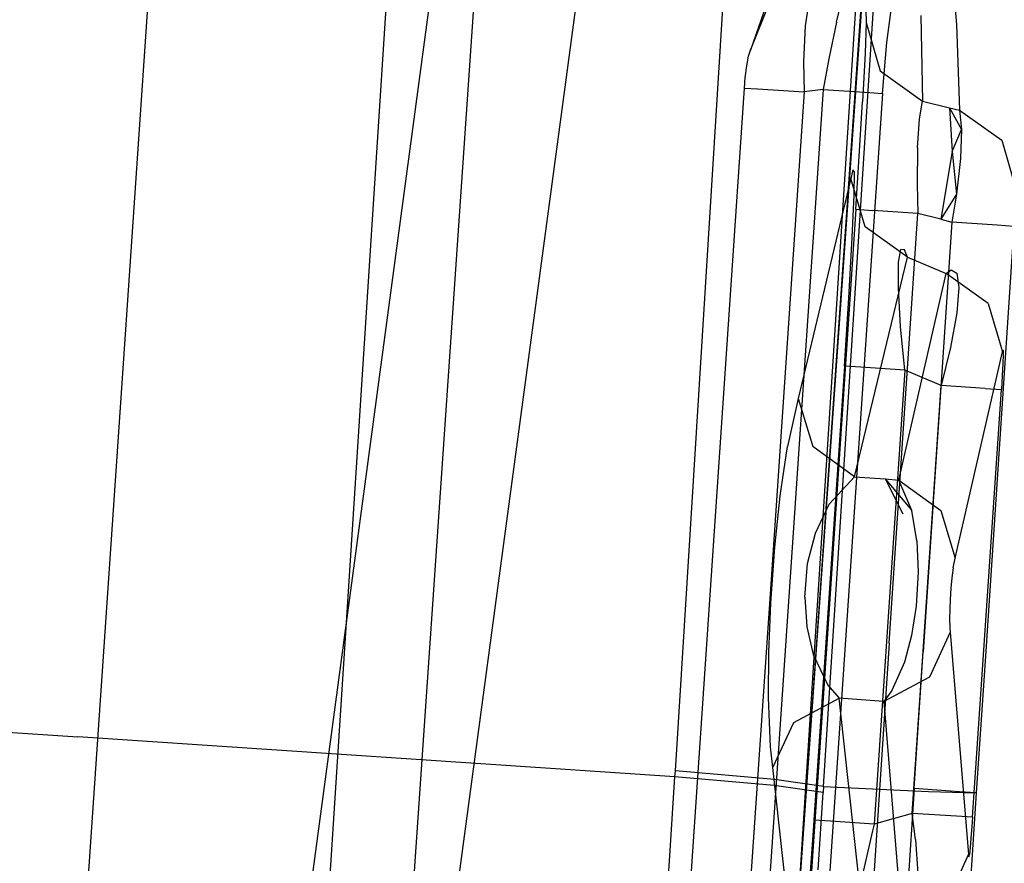
# Model space of a CAD drawing. Units: millimetres. Extents: x -1441 to 1524, y 835 to 10643.
# Drawn here: x 1025 to 1028, y 2316 to 2318 of the extents above; entities that cross this region are included whole.
import ezdxf

# ---------------------------------------------------------------- set-up
doc = ezdxf.new("R2010")
doc.units = ezdxf.units.MM
doc.layers.add('5', color=7, linetype='CONTINUOUS', true_color=0xffffff)

msp = doc.modelspace()

# ---------------------------------------------------------------- linework, layer by layer
at = {"layer": '5', "color": 18, "linetype": 'CONTINUOUS'}
for p, q in [((1027.07541, 2316.273183, 1962.564096), (1028.730949, 2342.804227, 1963.464875)), ((1027.07541, 2316.273183, 1962.564096), (1028.730949, 2342.804227, 1963.464875)), ((1027.442098, 2316.23432, 1962.975606), (1029.136876, 2342.717311, 1963.915782)), ((1027.442098, 2316.23432, 1962.975606), (1029.136876, 2342.717311, 1963.915782)), ((1027.37236, 2315.836877, 1973.850593), (1028.981047, 2340.810367, 1973.808652)), ((1027.37236, 2315.836877, 1973.850593), (1028.981047, 2340.810367, 1973.808652)), ((1026.214719, 2315.917224, 1974.986658), (1027.80857, 2340.593906, 1974.931611)), ((1026.214719, 2315.917224, 1974.986658), (1027.80857, 2340.593906, 1974.931611)), ((1027.37236, 2315.836877, 1973.850593), (1028.771877, 2335.858315, 1973.30974)), ((1027.37236, 2315.836877, 1973.850593), (1028.771877, 2335.858315, 1973.30974)), ((1027.658362, 2333.987179, 2009.206077), (1026.313186, 2314.329118, 2009.245381)), ((1027.658362, 2333.987179, 2009.206077), (1026.313186, 2314.329118, 2009.245381)), ((1025.503397, 2314.262122, 2010.150895), (1026.841208, 2333.812634, 2010.111582)), ((1025.503397, 2314.262122, 2010.150895), (1026.841208, 2333.812634, 2010.111582)), ((1027.37236, 2315.836877, 1973.850593), (1028.635025, 2333.744019, 1973.314032)), ((1027.37236, 2315.836877, 1973.850593), (1028.635025, 2333.744019, 1973.314032)), ((1027.535081, 2323.423594, 1998.884544), (1026.313186, 2314.329118, 2009.245381)), ((1027.535081, 2323.423594, 1998.884544), (1026.313186, 2314.329118, 2009.245381)), ((1027.125716, 2323.084086, 1998.544797), (1025.904775, 2313.987464, 2008.88966)), ((1027.125716, 2323.084086, 1998.544797), (1025.904775, 2313.987464, 2008.88966)), ((1027.564049, 2318.933457, 1970.093712), (1027.261138, 2318.055362, 1972.833022)), ((1027.564049, 2318.933457, 1970.093712), (1027.261138, 2318.055362, 1972.833022)), ((1027.542949, 2318.335742, 1966.965303), (1027.547359, 2318.124026, 1967.604622)), ((1027.542949, 2318.335742, 1966.965303), (1027.547359, 2318.124026, 1967.604622)), ((1027.752638, 2318.33145, 1966.236219), (1027.771235, 2318.118781, 1966.877446)), ((1027.752638, 2318.33145, 1966.236219), (1027.771235, 2318.118781, 1966.877446)), ((1027.598739, 2318.073958, 1973.336801), (1027.618051, 2318.223208, 1973.270401)), ((1027.598739, 2318.073958, 1973.336801), (1027.618051, 2318.223208, 1973.270401)), ((1027.406931, 2318.186015, 1972.998843), (1027.396321, 2318.115205, 1973.066315)), ((1027.406931, 2318.186015, 1972.998843), (1027.396321, 2318.115205, 1973.066315)), ((1027.474046, 2318.124503, 1973.086223), (1027.491093, 2318.196028, 1973.020419)), ((1027.474046, 2318.124503, 1973.086223), (1027.491093, 2318.196028, 1973.020419)), ((1027.261138, 2318.055362, 1972.833022), (1027.308464, 2318.172187, 1972.877011)), ((1027.261138, 2318.055362, 1972.833022), (1027.308464, 2318.172187, 1972.877011)), ((1027.682424, 2318.141192, 1966.898784), (1027.687073, 2317.929476, 1967.540964)), ((1027.682424, 2318.141192, 1966.898784), (1027.687073, 2317.929476, 1967.540964)), ((1027.396321, 2318.115205, 1973.066315), (1027.392268, 2318.026513, 1973.1078)), ((1027.396321, 2318.115205, 1973.066315), (1027.392268, 2318.026513, 1973.1078)), ((1027.474046, 2318.124503, 1973.086223), (1027.455091, 2318.034142, 1973.123893)), ((1027.474046, 2318.124503, 1973.086223), (1027.455091, 2318.034142, 1973.123893)), ((1027.547359, 2318.124026, 1967.604622), (1027.544856, 2318.047732, 1967.748746)), ((1027.547359, 2318.124026, 1967.604622), (1027.544856, 2318.047732, 1967.748746)), ((1027.547359, 2318.124026, 1967.604622), (1027.581692, 2318.003863, 1967.565164)), ((1027.547359, 2318.124026, 1967.604622), (1027.581692, 2318.003863, 1967.565164)), ((1027.771235, 2318.118781, 1966.877446), (1027.778029, 2317.906588, 1967.519149)), ((1027.771235, 2318.118781, 1966.877446), (1027.778029, 2317.906588, 1967.519149)), ((1027.256489, 2318.040341, 1972.861752), (1027.261138, 2318.055362, 1972.833022)), ((1027.256489, 2318.040341, 1972.861752), (1027.261138, 2318.055362, 1972.833022)), ((1027.58801, 2317.948312, 1973.352894), (1027.598739, 2318.073958, 1973.336801)), ((1027.58801, 2317.948312, 1973.352894), (1027.598739, 2318.073958, 1973.336801)), ((1027.252078, 2318.016738, 1972.883925), (1027.256489, 2318.040341, 1972.861752)), ((1027.252078, 2318.016738, 1972.883925), (1027.256489, 2318.040341, 1972.861752)), ((1027.455091, 2318.034142, 1973.123893), (1027.440786, 2317.957848, 1973.131523)), ((1027.455091, 2318.034142, 1973.123893), (1027.440786, 2317.957848, 1973.131523)), ((1027.544856, 2318.047732, 1967.748746), (1027.538538, 2317.927808, 1967.859492)), ((1027.544856, 2318.047732, 1967.748746), (1027.538538, 2317.927808, 1967.859492)), ((1027.248383, 2317.986935, 1972.897038), (1027.252078, 2318.016738, 1972.883925)), ((1027.248383, 2317.986935, 1972.897038), (1027.252078, 2318.016738, 1972.883925)), ((1027.392268, 2318.026513, 1973.1078), (1027.393818, 2317.952365, 1973.119363)), ((1027.392268, 2318.026513, 1973.1078), (1027.393818, 2317.952365, 1973.119363)), ((1027.581692, 2318.003863, 1967.565164), (1027.687073, 2317.929476, 1967.540964)), ((1027.581692, 2318.003863, 1967.565164), (1027.687073, 2317.929476, 1967.540964)), ((1027.246237, 2317.961663, 1972.900257), (1027.248383, 2317.986935, 1972.897038)), ((1027.246237, 2317.961663, 1972.900257), (1027.248383, 2317.986935, 1972.897038)), ((1027.16291, 2316.7319, 1972.90276), (1027.246237, 2317.961663, 1972.900257)), ((1027.16291, 2316.7319, 1972.90276), (1027.246237, 2317.961663, 1972.900257)), ((1027.246237, 2317.961663, 1972.900257), (1027.278781, 2317.959756, 1973.037705)), ((1027.246237, 2317.961663, 1972.900257), (1027.278781, 2317.959756, 1973.037705)), ((1027.278781, 2317.959756, 1973.037705), (1027.393818, 2317.952365, 1973.119363)), ((1027.278781, 2317.959756, 1973.037705), (1027.393818, 2317.952365, 1973.119363)), ((1027.440786, 2317.957848, 1973.131523), (1027.357578, 2316.727847, 1973.134026)), ((1027.440786, 2317.957848, 1973.131523), (1027.357578, 2316.727847, 1973.134026)), ((1027.440786, 2317.957848, 1973.131523), (1027.393818, 2317.952365, 1973.119363)), ((1027.440786, 2317.957848, 1973.131523), (1027.393818, 2317.952365, 1973.119363)), ((1027.440786, 2317.957848, 1973.131523), (1027.556419, 2317.950219, 1973.214135)), ((1027.440786, 2317.957848, 1973.131523), (1027.556419, 2317.950219, 1973.214135)), ((1027.393818, 2317.952365, 1973.119363), (1027.310491, 2316.722363, 1973.121867)), ((1027.393818, 2317.952365, 1973.119363), (1027.310491, 2316.722363, 1973.121867)), ((1027.58801, 2317.948312, 1973.352894), (1027.504802, 2316.71831, 1973.355398)), ((1027.58801, 2317.948312, 1973.352894), (1027.504802, 2316.71831, 1973.355398)), ((1027.556419, 2317.950219, 1973.214135), (1027.58801, 2317.948312, 1973.352894)), ((1027.556419, 2317.950219, 1973.214135), (1027.58801, 2317.948312, 1973.352894)), ((1027.529359, 2317.779511, 1967.923507), (1027.538538, 2317.927808, 1967.859492)), ((1027.529359, 2317.779511, 1967.923507), (1027.538538, 2317.927808, 1967.859492)), ((1027.679205, 2317.885369, 1967.629418), (1027.687073, 2317.929476, 1967.540964)), ((1027.679205, 2317.885369, 1967.629418), (1027.687073, 2317.929476, 1967.540964)), ((1027.687073, 2317.929476, 1967.540964), (1027.753353, 2317.912787, 1967.52511)), ((1027.687073, 2317.929476, 1967.540964), (1027.753353, 2317.912787, 1967.52511)), ((1027.753353, 2317.912787, 1967.52511), (1027.778029, 2317.906588, 1967.519149)), ((1027.753353, 2317.912787, 1967.52511), (1027.760148, 2317.804307, 1967.667922)), ((1027.753353, 2317.912787, 1967.52511), (1027.778029, 2317.906588, 1967.519149)), ((1027.753353, 2317.912787, 1967.52511), (1027.783155, 2317.859381, 1967.604503)), ((1027.778029, 2317.906588, 1967.519149), (1027.783155, 2317.859381, 1967.604503)), ((1027.778029, 2317.906588, 1967.519149), (1027.783155, 2317.859381, 1967.604503)), ((1027.778029, 2317.906588, 1967.519149), (1027.88353, 2317.83244, 1967.494473)), ((1027.778029, 2317.906588, 1967.519149), (1027.88353, 2317.83244, 1967.494473)), ((1027.674317, 2317.813605, 1967.696533), (1027.679205, 2317.885369, 1967.629418)), ((1027.674317, 2317.813605, 1967.696533), (1027.679205, 2317.885369, 1967.629418)), ((1027.760148, 2317.804307, 1967.667922), (1027.783155, 2317.859381, 1967.604503)), ((1027.783155, 2317.859381, 1967.604503), (1027.780533, 2317.787141, 1967.671022)), ((1027.783155, 2317.859381, 1967.604503), (1027.780533, 2317.787141, 1967.671022)), ((1027.674317, 2317.813605, 1967.696533), (1027.673364, 2317.723483, 1967.734084)), ((1027.674317, 2317.813605, 1967.696533), (1027.673364, 2317.723483, 1967.734084)), ((1027.88353, 2317.83244, 1967.494473), (1027.917743, 2317.712277, 1967.454776)), ((1027.88353, 2317.83244, 1967.494473), (1027.917743, 2317.712277, 1967.454776)), ((1027.760148, 2317.804307, 1967.667922), (1027.732372, 2317.636937, 1967.727527)), ((1027.760148, 2317.804307, 1967.667922), (1027.770638, 2317.699403, 1967.710719)), ((1027.780533, 2317.787141, 1967.671022), (1027.770638, 2317.699403, 1967.710719)), ((1027.780533, 2317.787141, 1967.671022), (1027.770638, 2317.699403, 1967.710719)), ((1027.514338, 2317.759722, 1969.358549), (1027.509809, 2317.737788, 1969.458446)), ((1027.514338, 2317.759722, 1969.358549), (1027.509809, 2317.737788, 1969.458446)), ((1027.518272, 2317.753285, 1969.202027), (1027.514338, 2317.759722, 1969.358549)), ((1027.518272, 2317.753285, 1969.202027), (1027.514338, 2317.759722, 1969.358549)), ((1027.521729, 2317.661971, 1967.937812), (1027.529359, 2317.779511, 1967.923507)), ((1027.521729, 2317.661971, 1967.937812), (1027.529359, 2317.779511, 1967.923507)), ((1027.509809, 2317.737788, 1969.458446), (1027.379155, 2317.193717, 1971.132264)), ((1027.509809, 2317.737788, 1969.458446), (1027.379155, 2317.193717, 1971.132264)), ((1027.545094, 2317.618579, 1969.42161), (1027.509809, 2317.737788, 1969.458446)), ((1027.545094, 2317.618579, 1969.42161), (1027.509809, 2317.737788, 1969.458446)), ((1027.517796, 2317.697257, 1969.057307), (1027.518272, 2317.753285, 1969.202027)), ((1027.517796, 2317.697257, 1969.057307), (1027.518272, 2317.753285, 1969.202027)), ((1027.673364, 2317.723483, 1967.734084), (1027.67539, 2317.651242, 1967.741117)), ((1027.673364, 2317.723483, 1967.734084), (1027.67539, 2317.651242, 1967.741117)), ((1027.513146, 2317.591637, 1968.935117), (1027.517796, 2317.697257, 1969.057307)), ((1027.513146, 2317.591637, 1968.935117), (1027.517796, 2317.697257, 1969.057307)), ((1027.770638, 2317.699403, 1967.710719), (1027.732372, 2317.636937, 1967.727527)), ((1027.770638, 2317.699403, 1967.710719), (1027.759433, 2317.630261, 1967.720971)), ((1027.770638, 2317.699403, 1967.710719), (1027.759433, 2317.630261, 1967.720971)), ((1027.521729, 2317.661971, 1967.937812), (1027.4508, 2316.599578, 1967.939958)), ((1027.521729, 2317.661971, 1967.937812), (1027.4508, 2316.599578, 1967.939958)), ((1027.521729, 2317.661971, 1967.937812), (1027.564049, 2317.658871, 1967.812404)), ((1027.521729, 2317.661971, 1967.937812), (1027.564049, 2317.658871, 1967.812404)), ((1027.67539, 2317.651242, 1967.741117), (1027.564049, 2317.658871, 1967.812404)), ((1027.67539, 2317.651242, 1967.741117), (1027.564049, 2317.658871, 1967.812404)), ((1027.604461, 2316.588849, 1967.743382), (1027.67539, 2317.651242, 1967.741117)), ((1027.604461, 2316.588849, 1967.743382), (1027.67539, 2317.651242, 1967.741117)), ((1027.732372, 2317.636937, 1967.727527), (1027.67539, 2317.651242, 1967.741117)), ((1027.732372, 2317.636937, 1967.727527), (1027.67539, 2317.651242, 1967.741117)), ((1027.649522, 2317.543715, 1969.403014), (1027.545094, 2317.618579, 1969.42161)), ((1027.649522, 2317.543715, 1969.403014), (1027.545094, 2317.618579, 1969.42161)), ((1027.759433, 2317.630261, 1967.720971), (1027.688861, 2316.56763, 1967.723235)), ((1027.759433, 2317.630261, 1967.720971), (1027.688861, 2316.56763, 1967.723235)), ((1027.732372, 2317.636937, 1967.727527), (1027.759433, 2317.630261, 1967.720971)), ((1027.732372, 2317.636937, 1967.727527), (1027.759433, 2317.630261, 1967.720971)), ((1027.87149, 2317.622632, 1967.64873), (1027.759433, 2317.630261, 1967.720971)), ((1027.87149, 2317.622632, 1967.64873), (1027.759433, 2317.630261, 1967.720971)), ((1027.913094, 2317.619532, 1967.52201), (1027.842522, 2316.556901, 1967.524394)), ((1027.913094, 2317.619532, 1967.52201), (1027.842522, 2316.556901, 1967.524394)), ((1027.913094, 2317.619532, 1967.52201), (1027.87149, 2317.622632, 1967.64873)), ((1027.913094, 2317.619532, 1967.52201), (1027.87149, 2317.622632, 1967.64873)), ((1027.504444, 2317.441911, 1968.852624), (1027.513146, 2317.591637, 1968.935117)), ((1027.504444, 2317.441911, 1968.852624), (1027.513146, 2317.591637, 1968.935117)), ((1027.518392, 2317.000359, 1971.084103), (1027.649522, 2317.543715, 1969.403014)), ((1027.518392, 2317.000359, 1971.084103), (1027.649522, 2317.543715, 1969.403014)), ((1027.627826, 2317.530841, 1969.153866), (1027.633071, 2317.562312, 1969.242558)), ((1027.627826, 2317.530841, 1969.153866), (1027.633071, 2317.562312, 1969.242558)), ((1027.642131, 2317.561358, 1969.340071), (1027.633071, 2317.562312, 1969.242558)), ((1027.642131, 2317.561358, 1969.340071), (1027.633071, 2317.562312, 1969.242558)), ((1027.649522, 2317.543715, 1969.403014), (1027.642131, 2317.561358, 1969.340071)), ((1027.649522, 2317.543715, 1969.403014), (1027.642131, 2317.561358, 1969.340071)), ((1027.649522, 2317.543715, 1969.403014), (1027.745008, 2317.503184, 1969.428763)), ((1027.649522, 2317.543715, 1969.403014), (1027.745008, 2317.503184, 1969.428763)), ((1027.62723, 2317.466468, 1969.080791), (1027.627826, 2317.530841, 1969.153866)), ((1027.62723, 2317.466468, 1969.080791), (1027.627826, 2317.530841, 1969.153866)), ((1027.62866, 2316.992253, 1971.003756), (1027.745008, 2317.503184, 1969.428763)), ((1027.62866, 2316.992253, 1971.003756), (1027.745008, 2317.503184, 1969.428763)), ((1027.745008, 2317.503184, 1969.428763), (1027.757764, 2317.512244, 1969.372019)), ((1027.745008, 2317.503184, 1969.428763), (1027.757764, 2317.512244, 1969.372019)), ((1027.849436, 2317.428559, 1969.409809), (1027.745008, 2317.503184, 1969.428763)), ((1027.849436, 2317.428559, 1969.409809), (1027.745008, 2317.503184, 1969.428763)), ((1027.757764, 2317.512244, 1969.372019), (1027.771592, 2317.503899, 1969.280943)), ((1027.757764, 2317.512244, 1969.372019), (1027.771592, 2317.503899, 1969.280943)), ((1027.771592, 2317.503899, 1969.280943), (1027.776599, 2317.468375, 1969.194874)), ((1027.771592, 2317.503899, 1969.280943), (1027.776599, 2317.468375, 1969.194874)), ((1027.776599, 2317.468375, 1969.194874), (1027.771831, 2317.405909, 1969.120011)), ((1027.776599, 2317.468375, 1969.194874), (1027.771831, 2317.405909, 1969.120011)), ((1027.632356, 2317.372292, 1969.033822), (1027.62723, 2317.466468, 1969.080791)), ((1027.632356, 2317.372292, 1969.033822), (1027.62723, 2317.466468, 1969.080791)), ((1027.493596, 2317.273825, 1968.825445), (1027.504444, 2317.441911, 1968.852624)), ((1027.493596, 2317.273825, 1968.825445), (1027.504444, 2317.441911, 1968.852624)), ((1027.849436, 2317.428559, 1969.409809), (1027.884722, 2317.30935, 1969.372854)), ((1027.849436, 2317.428559, 1969.409809), (1027.884722, 2317.30935, 1969.372854)), ((1027.771831, 2317.405909, 1969.120011), (1027.756453, 2317.320079, 1969.067201)), ((1027.771831, 2317.405909, 1969.120011), (1027.756453, 2317.320079, 1969.067201)), ((1027.642727, 2317.26405, 1969.021901), (1027.632356, 2317.372292, 1969.033822)), ((1027.642727, 2317.26405, 1969.021901), (1027.632356, 2317.372292, 1969.033822)), ((1027.756453, 2317.320079, 1969.067201), (1027.732968, 2317.225903, 1969.046101)), ((1027.756453, 2317.320079, 1969.067201), (1027.732968, 2317.225903, 1969.046101)), ((1027.767897, 2316.798896, 1970.954642), (1027.884722, 2317.30935, 1969.372854)), ((1027.767897, 2316.798896, 1970.954642), (1027.884722, 2317.30935, 1969.372854)), ((1027.884722, 2317.30935, 1969.372854), (1027.885556, 2317.313641, 1969.352826)), ((1027.884722, 2317.30935, 1969.372854), (1027.885556, 2317.313641, 1969.352826)), ((1027.885556, 2317.313641, 1969.352826), (1027.886391, 2317.312449, 1969.321355)), ((1027.885556, 2317.313641, 1969.352826), (1027.886391, 2317.312449, 1969.321355)), ((1027.88651, 2317.301482, 1969.29203), (1027.885795, 2317.280263, 1969.267234)), ((1027.88651, 2317.301482, 1969.29203), (1027.885795, 2317.280263, 1969.267234)), ((1027.886391, 2317.312449, 1969.321355), (1027.88651, 2317.301482, 1969.29203)), ((1027.886391, 2317.312449, 1969.321355), (1027.88651, 2317.301482, 1969.29203)), ((1027.493596, 2317.273825, 1968.825445), (1027.455807, 2316.712588, 1968.826517)), ((1027.493596, 2317.273825, 1968.825445), (1027.455807, 2316.712588, 1968.826517)), ((1027.534366, 2317.271203, 1968.949541), (1027.493596, 2317.273825, 1968.825445)), ((1027.534366, 2317.271203, 1968.949541), (1027.493596, 2317.273825, 1968.825445)), ((1027.885795, 2317.280263, 1969.267234), (1027.884126, 2317.250222, 1969.250426)), ((1027.885795, 2317.280263, 1969.267234), (1027.884126, 2317.250222, 1969.250426)), ((1027.642727, 2317.26405, 1969.021901), (1027.534366, 2317.271203, 1968.949541)), ((1027.642727, 2317.26405, 1969.021901), (1027.534366, 2317.271203, 1968.949541)), ((1027.642727, 2317.26405, 1969.021901), (1027.605057, 2316.702813, 1969.023094)), ((1027.642727, 2317.26405, 1969.021901), (1027.605057, 2316.702813, 1969.023094)), ((1027.732968, 2317.225903, 1969.046101), (1027.642727, 2317.26405, 1969.021901)), ((1027.732968, 2317.225903, 1969.046101), (1027.642727, 2317.26405, 1969.021901)), ((1027.884126, 2317.250222, 1969.250426), (1027.88198, 2317.216367, 1969.244942)), ((1027.884126, 2317.250222, 1969.250426), (1027.88198, 2317.216367, 1969.244942)), ((1027.661562, 2316.167802, 1969.048366), (1027.732968, 2317.225903, 1969.046101)), ((1027.661562, 2316.167802, 1969.048366), (1027.732968, 2317.225903, 1969.046101)), ((1027.842045, 2317.218751, 1969.119534), (1027.732968, 2317.225903, 1969.046101)), ((1027.842045, 2317.218751, 1969.119534), (1027.732968, 2317.225903, 1969.046101)), ((1027.810693, 2316.158265, 1969.247207), (1027.88198, 2317.216367, 1969.244942)), ((1027.810693, 2316.158265, 1969.247207), (1027.88198, 2317.216367, 1969.244942)), ((1027.842045, 2317.218751, 1969.119534), (1027.88198, 2317.216367, 1969.244942)), ((1027.842045, 2317.218751, 1969.119534), (1027.88198, 2317.216367, 1969.244942)), ((1027.379155, 2317.193717, 1971.132264), (1027.352691, 2317.074984, 1971.353874)), ((1027.379155, 2317.193717, 1971.132264), (1027.352691, 2317.074984, 1971.353874)), ((1027.379155, 2317.193717, 1971.132264), (1027.415276, 2317.075461, 1971.097812)), ((1027.379155, 2317.193717, 1971.132264), (1027.415276, 2317.075461, 1971.097812)), ((1027.334929, 2316.952914, 1971.462712), (1027.352691, 2317.074984, 1971.353874)), ((1027.334929, 2316.952914, 1971.462712), (1027.352691, 2317.074984, 1971.353874)), ((1027.518392, 2317.000359, 1971.084103), (1027.415276, 2317.075461, 1971.097812)), ((1027.518392, 2317.000359, 1971.084103), (1027.415276, 2317.075461, 1971.097812)), ((1027.518392, 2317.000359, 1971.084103), (1027.455568, 2316.93241, 1971.25195)), ((1027.518392, 2317.000359, 1971.084103), (1027.455568, 2316.93241, 1971.25195)), ((1027.518392, 2317.000359, 1971.084103), (1027.594328, 2316.994876, 1971.02879)), ((1027.518392, 2317.000359, 1971.084103), (1027.594328, 2316.994876, 1971.02879)), ((1027.594328, 2316.994876, 1971.02879), (1027.62866, 2316.992253, 1971.003756)), ((1027.594328, 2316.994876, 1971.02879), (1027.660251, 2316.917151, 1971.103653)), ((1027.594328, 2316.994876, 1971.02879), (1027.62866, 2316.992253, 1971.003756)), ((1027.594328, 2316.994876, 1971.02879), (1027.638412, 2316.908985, 1971.098199)), ((1027.660251, 2316.917151, 1971.103653), (1027.62866, 2316.992253, 1971.003756)), ((1027.62866, 2316.992253, 1971.003756), (1027.731895, 2316.917151, 1970.989451)), ((1027.660251, 2316.917151, 1971.103653), (1027.62866, 2316.992253, 1971.003756)), ((1027.62866, 2316.992253, 1971.003756), (1027.731895, 2316.917151, 1970.989451)), ((1027.321577, 2316.825837, 1971.516117), (1027.334929, 2316.952914, 1971.462712)), ((1027.321577, 2316.825837, 1971.516117), (1027.334929, 2316.952914, 1971.462712)), ((1027.421951, 2316.861123, 1971.334204), (1027.455568, 2316.93241, 1971.25195)), ((1027.421951, 2316.861123, 1971.334204), (1027.455568, 2316.93241, 1971.25195)), ((1027.672768, 2316.842049, 1971.152291), (1027.660251, 2316.917151, 1971.103653)), ((1027.731895, 2316.917151, 1970.989451), (1027.767897, 2316.798896, 1970.954642)), ((1027.731895, 2316.917151, 1970.989451), (1027.767897, 2316.798896, 1970.954642)), ((1027.402639, 2316.785544, 1971.374616), (1027.421951, 2316.861123, 1971.334204)), ((1027.402639, 2316.785544, 1971.374616), (1027.421951, 2316.861123, 1971.334204)), ((1027.672768, 2316.842049, 1971.152291), (1027.676105, 2316.764325, 1971.176133)), ((1027.672768, 2316.842049, 1971.152291), (1027.676105, 2316.764325, 1971.176133)), ((1027.311563, 2316.687316, 1971.522555), (1027.321577, 2316.825837, 1971.516117)), ((1027.311563, 2316.687316, 1971.522555), (1027.321577, 2316.825837, 1971.516117)), ((1027.395487, 2316.702574, 1971.379384), (1027.402639, 2316.785544, 1971.374616)), ((1027.395487, 2316.702574, 1971.379384), (1027.402639, 2316.785544, 1971.374616)), ((1027.763009, 2316.775054, 1970.999464), (1027.767897, 2316.798896, 1970.954642)), ((1027.763009, 2316.775054, 1970.999464), (1027.767897, 2316.798896, 1970.954642)), ((1027.676105, 2316.764325, 1971.176133), (1027.671099, 2316.68064, 1971.178755)), ((1027.676105, 2316.764325, 1971.176133), (1027.671099, 2316.68064, 1971.178755)), ((1027.763009, 2316.775054, 1970.999464), (1027.759671, 2316.750497, 1971.02128)), ((1027.763009, 2316.775054, 1970.999464), (1027.759671, 2316.750497, 1971.02128)), ((1027.759671, 2316.750497, 1971.02128), (1027.757168, 2316.724986, 1971.031889)), ((1027.759671, 2316.750497, 1971.02128), (1027.757168, 2316.724986, 1971.031889)), ((1027.103186, 2315.852135, 1972.904667), (1027.16291, 2316.7319, 1972.90276)), ((1027.103186, 2315.852135, 1972.904667), (1027.16291, 2316.7319, 1972.90276)), ((1027.310491, 2316.722363, 1973.121867), (1027.250767, 2315.843314, 1973.123655)), ((1027.310491, 2316.722363, 1973.121867), (1027.250767, 2315.843314, 1973.123655)), ((1027.357578, 2316.727847, 1973.134026), (1027.297378, 2315.840214, 1973.135933)), ((1027.357578, 2316.727847, 1973.134026), (1027.297378, 2315.840214, 1973.135933)), ((1027.455807, 2316.712588, 1968.826517), (1027.418017, 2316.151351, 1968.82771)), ((1027.455807, 2316.712588, 1968.826517), (1027.418017, 2316.151351, 1968.82771)), ((1027.504802, 2316.71831, 1973.355398), (1027.444601, 2315.830916, 1973.357186)), ((1027.504802, 2316.71831, 1973.355398), (1027.444601, 2315.830916, 1973.357186)), ((1027.757168, 2316.724986, 1971.031889), (1027.755141, 2316.697091, 1971.033081)), ((1027.757168, 2316.724986, 1971.031889), (1027.755141, 2316.697091, 1971.033081)), ((1027.306676, 2316.565484, 1971.485123), (1027.311563, 2316.687316, 1971.522555)), ((1027.306676, 2316.565484, 1971.485123), (1027.311563, 2316.687316, 1971.522555)), ((1027.395487, 2316.702574, 1971.379384), (1027.400732, 2316.628903, 1971.350893)), ((1027.395487, 2316.702574, 1971.379384), (1027.400732, 2316.628903, 1971.350893)), ((1027.605057, 2316.702813, 1969.023094), (1027.567267, 2316.141576, 1969.024286)), ((1027.605057, 2316.702813, 1969.023094), (1027.567267, 2316.141576, 1969.024286)), ((1027.755141, 2316.697091, 1971.033081), (1027.754068, 2316.672534, 1971.025214)), ((1027.755141, 2316.697091, 1971.033081), (1027.754068, 2316.672534, 1971.025214)), ((1027.671099, 2316.68064, 1971.178755), (1027.659655, 2316.607684, 1971.161589)), ((1027.671099, 2316.68064, 1971.178755), (1027.659655, 2316.607684, 1971.161589)), ((1027.754068, 2316.672534, 1971.025214), (1027.753711, 2316.650122, 1971.009597)), ((1027.754068, 2316.672534, 1971.025214), (1027.753711, 2316.650122, 1971.009597)), ((1027.753711, 2316.650122, 1971.009597), (1027.754545, 2316.625804, 1970.978007)), ((1027.753711, 2316.650122, 1971.009597), (1027.754545, 2316.625804, 1970.978007)), ((1027.400732, 2316.628903, 1971.350893), (1027.416587, 2316.560954, 1971.293315)), ((1027.400732, 2316.628903, 1971.350893), (1027.416587, 2316.560954, 1971.293315)), ((1027.755499, 2316.616267, 1970.956311), (1027.703762, 2316.504687, 1970.992908)), ((1027.755499, 2316.616267, 1970.956311), (1027.703762, 2316.504687, 1970.992908)), ((1027.754545, 2316.625804, 1970.978007), (1027.755499, 2316.616267, 1970.956311)), ((1027.754545, 2316.625804, 1970.978007), (1027.755499, 2316.616267, 1970.956311)), ((1027.755499, 2316.616267, 1970.956311), (1027.800798, 2316.066474, 1969.376668)), ((1027.755499, 2316.616267, 1970.956311), (1027.800798, 2316.066474, 1969.376668)), ((1027.4508, 2316.599578, 1967.939958), (1027.398825, 2315.822572, 1967.941508)), ((1027.4508, 2316.599578, 1967.939958), (1027.398825, 2315.822572, 1967.941508)), ((1027.659655, 2316.607684, 1971.161589), (1027.642131, 2316.54188, 1971.127018)), ((1027.659655, 2316.607684, 1971.161589), (1027.642131, 2316.54188, 1971.127018)), ((1027.604461, 2316.588849, 1967.743382), (1027.552485, 2315.811843, 1967.745051)), ((1027.604461, 2316.588849, 1967.743382), (1027.552485, 2315.811843, 1967.745051)), ((1027.66633, 2316.229075, 1967.723951), (1027.688861, 2316.56763, 1967.723235)), ((1027.66633, 2316.229075, 1967.723951), (1027.688861, 2316.56763, 1967.723235)), ((1027.305841, 2316.454381, 1971.409544), (1027.306676, 2316.565484, 1971.485123)), ((1027.305841, 2316.454381, 1971.409544), (1027.306676, 2316.565484, 1971.485123)), ((1027.416587, 2316.560954, 1971.293315), (1027.452946, 2316.485137, 1971.175298)), ((1027.416587, 2316.560954, 1971.293315), (1027.452946, 2316.485137, 1971.175298)), ((1027.642131, 2316.54188, 1971.127018), (1027.611256, 2316.471547, 1971.056566)), ((1027.642131, 2316.54188, 1971.127018), (1027.611256, 2316.471547, 1971.056566)), ((1027.842522, 2316.556901, 1967.524394), (1027.819991, 2316.218585, 1967.52511)), ((1027.842522, 2316.556901, 1967.524394), (1027.819991, 2316.218585, 1967.52511)), ((1027.703762, 2316.504687, 1970.992908), (1027.591467, 2316.444606, 1971.008405)), ((1027.703762, 2316.504687, 1970.992908), (1027.591467, 2316.444606, 1971.008405)), ((1027.452946, 2316.485137, 1971.175298), (1027.480483, 2316.45295, 1971.089348)), ((1027.452946, 2316.485137, 1971.175298), (1027.480483, 2316.45295, 1971.089348)), ((1027.611256, 2316.471547, 1971.056566), (1027.591467, 2316.444606, 1971.008405)), ((1027.611256, 2316.471547, 1971.056566), (1027.591467, 2316.444606, 1971.008405)), ((1024.119139, 2316.456288, 1961.790308), (1025.596857, 2316.357106, 1962.176785)), ((1024.119139, 2316.456288, 1961.790308), (1025.596857, 2316.357106, 1962.176785)), ((1027.310848, 2316.332072, 1971.253738), (1027.305841, 2316.454381, 1971.409544)), ((1027.310848, 2316.332072, 1971.253738), (1027.305841, 2316.454381, 1971.409544)), ((1027.368307, 2316.39263, 1971.104249), (1027.480483, 2316.45295, 1971.089348)), ((1027.368307, 2316.39263, 1971.104249), (1027.480483, 2316.45295, 1971.089348)), ((1027.557373, 2316.447228, 1971.03332), (1027.480483, 2316.45295, 1971.089348)), ((1027.530074, 2316.000432, 1969.795331), (1027.480483, 2316.45295, 1971.089348)), ((1027.557373, 2316.447228, 1971.03332), (1027.480483, 2316.45295, 1971.089348)), ((1027.530074, 2316.000432, 1969.795331), (1027.480483, 2316.45295, 1971.089348)), ((1027.591467, 2316.444606, 1971.008405), (1027.557373, 2316.447228, 1971.03332)), ((1027.591467, 2316.444606, 1971.008405), (1027.557373, 2316.447228, 1971.03332)), ((1027.591467, 2316.444606, 1971.008405), (1027.63629, 2315.894097, 1969.435558)), ((1027.591467, 2316.444606, 1971.008405), (1027.63629, 2315.894097, 1969.435558)), ((1027.31657, 2316.281289, 1971.14037), (1027.368307, 2316.39263, 1971.104249)), ((1027.31657, 2316.281289, 1971.14037), (1027.368307, 2316.39263, 1971.104249)), ((1027.074337, 2316.258401, 1962.563619), (1025.596857, 2316.357106, 1962.176785)), ((1027.074337, 2316.258401, 1962.563619), (1025.596857, 2316.357106, 1962.176785)), ((1027.31657, 2316.281289, 1971.14037), (1027.310848, 2316.332072, 1971.253738)), ((1027.31657, 2316.281289, 1971.14037), (1027.310848, 2316.332072, 1971.253738)), ((1027.074337, 2316.258401, 1962.563619), (1027.07541, 2316.273183, 1962.564096)), ((1027.074337, 2316.258401, 1962.563619), (1027.07541, 2316.273183, 1962.564096)), ((1027.320743, 2316.251487, 1962.7143), (1027.07541, 2316.273183, 1962.564096)), ((1027.320743, 2316.251487, 1962.7143), (1027.07541, 2316.273183, 1962.564096)), ((1027.365685, 2315.828055, 1969.852075), (1027.31657, 2316.281289, 1971.14037)), ((1027.365685, 2315.828055, 1969.852075), (1027.31657, 2316.281289, 1971.14037)), ((1027.061224, 2316.062897, 1962.557539), (1027.074337, 2316.258401, 1962.563619)), ((1027.061224, 2316.062897, 1962.557539), (1027.074337, 2316.258401, 1962.563619)), ((1027.319789, 2316.236705, 1962.713823), (1027.074337, 2316.258401, 1962.563619)), ((1027.319789, 2316.236705, 1962.713823), (1027.074337, 2316.258401, 1962.563619)), ((1027.442098, 2316.23432, 1962.975606), (1027.320743, 2316.251487, 1962.7143)), ((1027.442098, 2316.23432, 1962.975606), (1027.320743, 2316.251487, 1962.7143)), ((1027.441144, 2316.219538, 1962.975129), (1027.319789, 2316.236705, 1962.713823)), ((1027.441144, 2316.219538, 1962.975129), (1027.319789, 2316.236705, 1962.713823)), ((1027.442098, 2316.23432, 1962.975606), (1027.441144, 2316.219538, 1962.975129)), ((1027.442098, 2316.23432, 1962.975606), (1027.441144, 2316.219538, 1962.975129)), ((1027.442098, 2316.23432, 1962.975606), (1027.701616, 2316.221684, 1965.24702)), ((1027.442098, 2316.23432, 1962.975606), (1027.701616, 2316.221684, 1965.24702)), ((1027.66633, 2316.229075, 1967.723951), (1027.638078, 2315.806121, 1967.724785)), ((1027.66633, 2316.229075, 1967.723951), (1027.638078, 2315.806121, 1967.724785)), ((1027.778268, 2316.221446, 1967.65171), (1027.66633, 2316.229075, 1967.723951)), ((1027.778268, 2316.221446, 1967.65171), (1027.66633, 2316.229075, 1967.723951)), ((1027.428269, 2316.028088, 1962.969288), (1027.441144, 2316.219538, 1962.975129)), ((1027.428269, 2316.028088, 1962.969288), (1027.441144, 2316.219538, 1962.975129)), ((1027.701616, 2316.221684, 1965.24702), (1027.819991, 2316.218585, 1967.52511)), ((1027.701616, 2316.221684, 1965.24702), (1027.819991, 2316.218585, 1967.52511)), ((1027.819991, 2316.218585, 1967.52511), (1027.778268, 2316.221446, 1967.65171)), ((1027.819991, 2316.218585, 1967.52511), (1027.778268, 2316.221446, 1967.65171)), ((1027.819991, 2316.218585, 1967.52511), (1027.791739, 2315.795392, 1967.526063)), ((1027.819991, 2316.218585, 1967.52511), (1027.791739, 2315.795392, 1967.526063)), ((1027.418017, 2316.151351, 1968.82771), (1027.416229, 2316.124648, 1968.828425)), ((1027.418017, 2316.151351, 1968.82771), (1027.416229, 2316.124648, 1968.828425)), ((1027.458787, 2316.148728, 1968.951806), (1027.418017, 2316.151351, 1968.82771)), ((1027.458787, 2316.148728, 1968.951806), (1027.418017, 2316.151351, 1968.82771)), ((1027.661562, 2316.167802, 1969.048366), (1027.567267, 2316.141576, 1969.024286)), ((1027.661562, 2316.167802, 1969.048366), (1027.567267, 2316.141576, 1969.024286)), ((1027.770638, 2316.160649, 1969.12168), (1027.661562, 2316.167802, 1969.048366)), ((1027.770638, 2316.160649, 1969.12168), (1027.661562, 2316.167802, 1969.048366)), ((1027.66943, 2316.103429, 1969.059095), (1027.661562, 2316.167802, 1969.048366)), ((1027.66943, 2316.103429, 1969.059095), (1027.661562, 2316.167802, 1969.048366)), ((1027.810693, 2316.158265, 1969.247207), (1027.770638, 2316.160649, 1969.12168)), ((1027.810693, 2316.158265, 1969.247207), (1027.770638, 2316.160649, 1969.12168)), ((1027.810693, 2316.158265, 1969.247207), (1027.809024, 2316.135377, 1969.24971)), ((1027.810693, 2316.158265, 1969.247207), (1027.809024, 2316.135377, 1969.24971)), ((1027.567267, 2316.141576, 1969.024286), (1027.458787, 2316.148728, 1968.951806)), ((1027.567267, 2316.141576, 1969.024286), (1027.458787, 2316.148728, 1968.951806)), ((1027.567267, 2316.141576, 1969.024286), (1027.562976, 2316.124886, 1969.023928)), ((1027.567267, 2316.141576, 1969.024286), (1027.562976, 2316.124886, 1969.023928)), ((1027.809024, 2316.135377, 1969.24971), (1027.806759, 2316.10629, 1969.261393)), ((1027.809024, 2316.135377, 1969.24971), (1027.806759, 2316.10629, 1969.261393)), ((1027.416229, 2316.124648, 1968.828425), (1027.404904, 2315.964669, 1968.86228)), ((1027.416229, 2316.124648, 1968.828425), (1027.404904, 2315.964669, 1968.86228)), ((1027.562976, 2316.124886, 1969.023928), (1027.53973, 2316.024274, 1969.040141)), ((1027.562976, 2316.124886, 1969.023928), (1027.53973, 2316.024274, 1969.040141)), ((1027.66943, 2316.103429, 1969.059095), (1027.675629, 2316.019267, 1969.097123)), ((1027.66943, 2316.103429, 1969.059095), (1027.675629, 2316.019267, 1969.097123)), ((1027.806759, 2316.10629, 1969.261393), (1027.804613, 2316.082686, 1969.281539)), ((1027.806759, 2316.10629, 1969.261393), (1027.804613, 2316.082686, 1969.281539)), ((1027.804613, 2316.082686, 1969.281539), (1027.802706, 2316.066474, 1969.309554)), ((1027.804613, 2316.082686, 1969.281539), (1027.802706, 2316.066474, 1969.309554)), ((1027.045965, 2315.834731, 1962.554798), (1027.061224, 2316.062897, 1962.557539)), ((1027.045965, 2315.834731, 1962.554798), (1027.061224, 2316.062897, 1962.557539)), ((1027.749777, 2315.953702, 1969.415531), (1027.800798, 2316.066474, 1969.376668)), ((1027.749777, 2315.953702, 1969.415531), (1027.800798, 2316.066474, 1969.376668)), ((1027.800798, 2316.066474, 1969.376668), (1027.801394, 2316.060752, 1969.343051)), ((1027.800798, 2316.066474, 1969.376668), (1027.801394, 2316.060752, 1969.343051)), ((1027.801394, 2316.060752, 1969.343051), (1027.802706, 2316.066474, 1969.309554)), ((1027.801394, 2316.060752, 1969.343051), (1027.802706, 2316.066474, 1969.309554))]:
    msp.add_line(p, q, dxfattribs=at)

doc.saveas('drawing.dxf')
